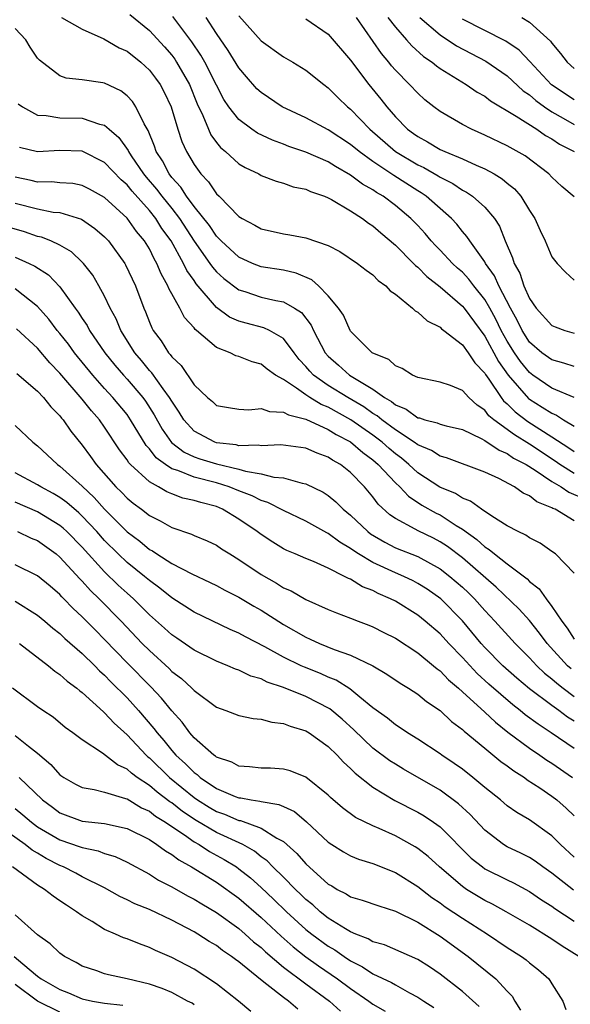
# Model space of a CAD drawing. Units: inches. Extents: x 2625000 to 2628000, y 1503000 to 1506000.
# Drawn here: x 2627027 to 2627077, y 1503833 to 1503921 of the extents above; entities that cross this region are included whole.
import ezdxf

# ---------------------------------------------------------------- set-up
doc = ezdxf.new("R2010")
doc.units = ezdxf.units.IN
doc.header["$MEASUREMENT"] = 0
doc.layers.add('LD26251503_2ft', color=80, linetype='Continuous')

msp = doc.modelspace()

# ---------------------------------------------------------------- linework, layer by layer
at = {"layer": 'LD26251503_2ft'}
for points, elevation in [([(2627031.143, 1503921), (2627033, 1503919.954), (2627034.926, 1503919.074), (2627036.29, 1503918.29), (2627037, 1503917.973), (2627038.223, 1503917), (2627039, 1503916.293), (2627039.559, 1503915.559), (2627039.961, 1503915), (2627040.323, 1503914.323), (2627040.954, 1503913), (2627041.557, 1503911), (2627041.913, 1503909.913), (2627042.332, 1503909), (2627043, 1503907.834), (2627043.592, 1503907), (2627044.285, 1503906.285), (2627045, 1503905.228), (2627045.241, 1503905), (2627047, 1503903.189), (2627047.298, 1503903), (2627048.423, 1503902.423), (2627049, 1503902.084), (2627051, 1503901.644), (2627051.56, 1503901.56), (2627053, 1503901.282), (2627055, 1503900.584), (2627056.048, 1503900.048), (2627057.627, 1503899), (2627058.398, 1503898.398), (2627059, 1503897.957), (2627059.47, 1503897.47), (2627060.15, 1503897), (2627060.551, 1503896.551), (2627061, 1503896.254), (2627062.524, 1503895), (2627062.761, 1503894.761), (2627063, 1503894.645), (2627063.851, 1503893.851), (2627065, 1503893.283), (2627065.141, 1503893.141), (2627065.34, 1503893), (2627067, 1503891.701), (2627067.511, 1503891), (2627068.101, 1503890.101), (2627069, 1503889.176), (2627069.062, 1503889.062), (2627069.366, 1503888.634), (2627070.453, 1503887), (2627070.689, 1503886.689), (2627071, 1503886.424), (2627071.705, 1503885.705), (2627072.844, 1503884.844), (2627075, 1503883.494), (2627076.506, 1503882.506), (2627077, 1503882.159)], 8614), ([(2627037.251, 1503921.251), (2627039, 1503919.836), (2627040.36, 1503918.36), (2627041, 1503917.616), (2627041.266, 1503917.266), (2627041.438, 1503917), (2627042.585, 1503915), (2627043.275, 1503913.275), (2627043.77, 1503912.23), (2627044.275, 1503911), (2627044.499, 1503910.499), (2627045, 1503909.814), (2627045.366, 1503909.366), (2627045.81, 1503909), (2627047, 1503907.914), (2627047.565, 1503907.565), (2627048.777, 1503907), (2627049, 1503906.87), (2627050.34, 1503906.34), (2627051, 1503906.167), (2627051.858, 1503905.858), (2627053, 1503905.627), (2627053.417, 1503905.417), (2627054.671, 1503905), (2627055, 1503904.867), (2627055.283, 1503904.717), (2627057, 1503903.703), (2627058.077, 1503903), (2627058.597, 1503902.597), (2627059, 1503902.346), (2627059.716, 1503901.715), (2627061, 1503900.635), (2627062.631, 1503899), (2627062.803, 1503898.804), (2627063, 1503898.656), (2627063.815, 1503897.815), (2627065, 1503896.906), (2627067, 1503895.178), (2627067.145, 1503895), (2627069, 1503892.482), (2627070.225, 1503890.225), (2627071.096, 1503889), (2627072.91, 1503886.91), (2627073, 1503886.841), (2627074.147, 1503886.147), (2627075, 1503885.585), (2627075.421, 1503885.421), (2627076.055, 1503885), (2627077, 1503884.424)], 8616), ([(2627077, 1503886.987), (2627075, 1503887.841), (2627073.302, 1503889), (2627073, 1503889.223), (2627072.205, 1503890.206), (2627071.652, 1503891), (2627071, 1503892.035), (2627070.461, 1503893), (2627069.994, 1503893.994), (2627069.446, 1503895), (2627069, 1503895.776), (2627068.013, 1503897), (2627067.58, 1503897.58), (2627067, 1503898.2), (2627066.572, 1503898.572), (2627066.121, 1503899), (2627065, 1503900.19), (2627064.596, 1503900.596), (2627064.219, 1503901), (2627063.657, 1503901.658), (2627063, 1503902.376), (2627062.397, 1503903), (2627061, 1503904.183), (2627059.905, 1503905), (2627059.328, 1503905.328), (2627059, 1503905.564), (2627058.075, 1503906.075), (2627057, 1503906.89), (2627055.65, 1503907.65), (2627055, 1503908.079), (2627053, 1503908.951), (2627051.46, 1503909.46), (2627051, 1503909.647), (2627050.004, 1503910.004), (2627048.658, 1503910.659), (2627048.163, 1503911), (2627047, 1503911.86), (2627046.11, 1503913), (2627045.668, 1503913.668), (2627045, 1503914.945), (2627043.954, 1503917), (2627043.61, 1503917.61), (2627042.806, 1503918.806), (2627041.093, 1503921.093)], 8618), ([(2627077, 1503889.764), (2627076.084, 1503890.084), (2627075, 1503890.353), (2627074.116, 1503891), (2627073, 1503891.953), (2627072.338, 1503893), (2627071.904, 1503893.904), (2627071.3, 1503895), (2627070.267, 1503897), (2627069.882, 1503897.882), (2627069.072, 1503899), (2627069, 1503899.134), (2627067.653, 1503901), (2627067.407, 1503901.407), (2627067, 1503901.856), (2627066.493, 1503902.493), (2627066.012, 1503903), (2627063.765, 1503905), (2627063.312, 1503905.312), (2627063, 1503905.491), (2627060.856, 1503906.856), (2627059, 1503908.099), (2627057.755, 1503909), (2627057, 1503909.64), (2627055, 1503910.947), (2627053, 1503912.005), (2627050.881, 1503913), (2627049, 1503914.272), (2627048.623, 1503914.623), (2627047.681, 1503915.681), (2627047, 1503916.484), (2627046.039, 1503918.039), (2627045, 1503919.559), (2627044.087, 1503921)], 8620), ([(2627047, 1503921.138), (2627049, 1503918.91), (2627051, 1503917.477), (2627051.829, 1503917), (2627053, 1503916.273), (2627054.591, 1503915), (2627055, 1503914.708), (2627055.845, 1503913.845), (2627056.734, 1503913), (2627057, 1503912.794), (2627058.718, 1503911), (2627061, 1503909.015), (2627063, 1503907.812), (2627063.56, 1503907.56), (2627064.819, 1503906.819), (2627065, 1503906.695), (2627066.135, 1503906.135), (2627067, 1503905.551), (2627067.372, 1503905.372), (2627067.915, 1503905), (2627069, 1503904.013), (2627069.858, 1503903), (2627070.312, 1503902.312), (2627070.821, 1503901), (2627071.493, 1503899.493), (2627071.622, 1503899), (2627072.133, 1503898.133), (2627072.497, 1503897), (2627073, 1503895.865), (2627073.605, 1503895), (2627075, 1503893.44), (2627075.308, 1503893.308), (2627076.147, 1503893), (2627077, 1503892.752)], 8622), ([(2627053, 1503920.865), (2627055, 1503919.489), (2627057, 1503917.162), (2627058.622, 1503915), (2627059.695, 1503913.695), (2627060.226, 1503913), (2627061, 1503912.102), (2627062.096, 1503911), (2627062.625, 1503910.625), (2627063, 1503910.338), (2627063.881, 1503909.881), (2627065, 1503909.198), (2627065.423, 1503909), (2627067, 1503908.337), (2627068.221, 1503907.779), (2627069, 1503907.455), (2627069.842, 1503907), (2627070.566, 1503906.565), (2627071, 1503906.186), (2627071.657, 1503905.657), (2627072.22, 1503905), (2627073, 1503903.732), (2627073.487, 1503903), (2627073.944, 1503901.944), (2627074.413, 1503901), (2627075, 1503899.591), (2627075.466, 1503899), (2627076.217, 1503898.217), (2627077, 1503897.507)], 8624), ([(2627077, 1503904.937), (2627075.887, 1503905.887), (2627075, 1503906.715), (2627074.731, 1503907), (2627072.617, 1503908.617), (2627071, 1503909.523), (2627069, 1503910.477), (2627067.816, 1503911), (2627067, 1503911.432), (2627065, 1503912.591), (2627064.45, 1503913), (2627063.637, 1503913.637), (2627063, 1503914.209), (2627062.278, 1503915), (2627061, 1503916.286), (2627060.67, 1503916.669), (2627060.416, 1503917), (2627059.762, 1503917.762), (2627057.516, 1503921)], 8626), ([(2627060.337, 1503921), (2627061, 1503920.114), (2627062.003, 1503919), (2627062.461, 1503918.461), (2627063.512, 1503917.512), (2627064.286, 1503917), (2627064.67, 1503916.67), (2627065, 1503916.438), (2627067.349, 1503915), (2627068.322, 1503914.322), (2627069, 1503913.943), (2627069.525, 1503913.525), (2627071.819, 1503912.18), (2627073.657, 1503911), (2627074.438, 1503910.438), (2627075, 1503910.127), (2627075.673, 1503909.673), (2627076.985, 1503909)], 8628), ([(2627063.204, 1503921), (2627065, 1503919.431), (2627066.469, 1503918.47), (2627069.097, 1503917.097), (2627071, 1503915.778), (2627072.439, 1503914.439), (2627073, 1503914.074), (2627073.564, 1503913.564), (2627074.349, 1503913), (2627075, 1503912.556), (2627076.008, 1503911.992), (2627077, 1503911.411)], 8630), ([(2627077, 1503913.623), (2627074.963, 1503914.963), (2627073.045, 1503917.045), (2627072.073, 1503918.073), (2627070.886, 1503918.886), (2627067, 1503920.856)], 8632), ([(2627072.317, 1503921), (2627073, 1503920.586), (2627074.878, 1503918.878), (2627075, 1503918.694), (2627075.779, 1503917.78), (2627076.375, 1503917), (2627077, 1503916.435)], 8634), ([(2627077, 1503880.209), (2627075.72, 1503881), (2627075.297, 1503881.297), (2627073, 1503882.835), (2627071.651, 1503883.651), (2627069.811, 1503885), (2627069.373, 1503885.373), (2627069, 1503885.864), (2627068.314, 1503886.314), (2627067.565, 1503887), (2627067, 1503887.62), (2627065.932, 1503888.067), (2627065, 1503888.381), (2627063, 1503888.789), (2627062.538, 1503889), (2627061.601, 1503889.601), (2627061, 1503889.841), (2627060.412, 1503890.412), (2627059, 1503890.961), (2627058.942, 1503891), (2627057, 1503892.936), (2627056.96, 1503893), (2627056.356, 1503894.356), (2627055.929, 1503895), (2627055, 1503896.104), (2627054.13, 1503897), (2627053.536, 1503897.536), (2627052.133, 1503898.133), (2627051, 1503898.381), (2627049, 1503898.697), (2627048.23, 1503899), (2627047, 1503899.553), (2627045.417, 1503901), (2627045.223, 1503901.223), (2627045, 1503901.42), (2627044.373, 1503902.374), (2627043, 1503904.087), (2627042.323, 1503905), (2627041.817, 1503905.816), (2627041, 1503906.687), (2627040.757, 1503907), (2627040.177, 1503908.177), (2627039.619, 1503909), (2627039.47, 1503909.47), (2627038.885, 1503910.884), (2627038.535, 1503911.465), (2627037.797, 1503913), (2627037.478, 1503913.478), (2627037, 1503913.994), (2627036.434, 1503914.435), (2627035, 1503915.116), (2627034.844, 1503915.156), (2627033, 1503915.406), (2627031.552, 1503915.552), (2627031, 1503915.765), (2627029.167, 1503917.167), (2627029, 1503917.364), (2627028.35, 1503918.351), (2627027.951, 1503919), (2627027, 1503919.995)], 8612), ([(2627027.264, 1503913.265), (2627027.642, 1503913), (2627029, 1503912.257), (2627029.764, 1503912.236), (2627031, 1503912.016), (2627033, 1503911.986), (2627034.537, 1503911.463), (2627035, 1503911.373), (2627035.413, 1503911), (2627036.27, 1503910.27), (2627037.093, 1503909.093), (2627037.129, 1503909), (2627037.371, 1503908.629), (2627038.483, 1503907), (2627038.712, 1503906.711), (2627039.639, 1503905.639), (2627040.102, 1503905), (2627041, 1503903.891), (2627041.688, 1503903), (2627043, 1503900.977), (2627044.417, 1503899), (2627044.647, 1503898.647), (2627045, 1503898.247), (2627045.652, 1503897.651), (2627047, 1503896.625), (2627047.526, 1503896.474), (2627049, 1503895.984), (2627050.322, 1503895.678), (2627051, 1503895.56), (2627051.987, 1503895), (2627052.601, 1503894.601), (2627053.472, 1503893.472), (2627053.684, 1503893), (2627054.728, 1503891), (2627055, 1503890.691), (2627055.903, 1503889.903), (2627056.895, 1503889), (2627057.19, 1503888.81), (2627059, 1503887.736), (2627060.03, 1503887), (2627060.65, 1503886.65), (2627061, 1503886.349), (2627061.96, 1503885.96), (2627063, 1503885.19), (2627063.166, 1503885.166), (2627063.645, 1503885), (2627064.738, 1503884.738), (2627065, 1503884.611), (2627065.538, 1503884.462), (2627067, 1503884.124), (2627068.671, 1503883.329), (2627069, 1503883.146), (2627070.274, 1503882.274), (2627071, 1503881.992), (2627071.584, 1503881.584), (2627072.703, 1503881), (2627073.501, 1503880.499), (2627075, 1503879.473), (2627075.826, 1503879), (2627076.522, 1503878.522), (2627077.935, 1503877.935)], 8610), ([(2627077, 1503875.973), (2627075.284, 1503877), (2627075.081, 1503877.081), (2627075, 1503877.137), (2627073.661, 1503877.661), (2627073, 1503878.208), (2627072.437, 1503878.437), (2627071.663, 1503879), (2627070.246, 1503879.754), (2627069, 1503880.327), (2627065.587, 1503881.587), (2627065, 1503881.748), (2627064.243, 1503882.243), (2627063, 1503882.756), (2627062.687, 1503883), (2627061, 1503884.108), (2627059.8, 1503885), (2627059.369, 1503885.369), (2627059, 1503885.578), (2627058.174, 1503886.173), (2627056.747, 1503887), (2627055, 1503888.084), (2627053.675, 1503889), (2627053.344, 1503889.344), (2627053, 1503889.777), (2627052.411, 1503890.411), (2627051.943, 1503891), (2627051, 1503892.266), (2627049.744, 1503893), (2627049.242, 1503893.242), (2627047.646, 1503893.646), (2627047, 1503893.83), (2627046.181, 1503894.181), (2627045, 1503895.043), (2627043.18, 1503897.18), (2627043, 1503897.457), (2627042.357, 1503898.357), (2627042.064, 1503899), (2627040.954, 1503901), (2627040.127, 1503902.127), (2627039.584, 1503903), (2627039, 1503903.724), (2627037.449, 1503905.449), (2627037, 1503906.015), (2627036.475, 1503906.475), (2627035, 1503908.033), (2627033, 1503909.037), (2627031, 1503909.089), (2627029, 1503908.963), (2627027.374, 1503909.374)], 8608), ([(2627077, 1503871.283), (2627075.318, 1503873), (2627075, 1503873.236), (2627073.968, 1503873.968), (2627073, 1503874.453), (2627072.687, 1503874.687), (2627071.985, 1503875), (2627071, 1503875.514), (2627069.623, 1503876.377), (2627068.714, 1503877), (2627067.73, 1503877.73), (2627067, 1503878.006), (2627066.396, 1503878.396), (2627064.983, 1503878.983), (2627063, 1503880.268), (2627062.207, 1503881), (2627061.557, 1503881.557), (2627061, 1503881.958), (2627060.438, 1503882.438), (2627059.819, 1503883), (2627059, 1503883.621), (2627057.009, 1503885.009), (2627055, 1503886.127), (2627054.375, 1503886.376), (2627053.342, 1503887), (2627053, 1503887.223), (2627052.172, 1503887.829), (2627051, 1503888.595), (2627050.292, 1503889), (2627049.537, 1503889.537), (2627049, 1503889.966), (2627048.186, 1503890.186), (2627047, 1503890.669), (2627046.74, 1503890.74), (2627046.23, 1503891), (2627045, 1503891.477), (2627043.226, 1503893), (2627043.096, 1503893.096), (2627043, 1503893.226), (2627042.151, 1503894.151), (2627041.709, 1503895), (2627040.74, 1503896.74), (2627040.649, 1503897), (2627040.051, 1503898.05), (2627039.672, 1503899), (2627039.416, 1503899.416), (2627039, 1503900.283), (2627038.564, 1503901), (2627037.848, 1503901.848), (2627037, 1503903.031), (2627035, 1503904.896), (2627033.646, 1503905.646), (2627033, 1503905.975), (2627032.139, 1503906.139), (2627031, 1503906.214), (2627030.282, 1503906.282), (2627029, 1503906.26), (2627028.413, 1503906.414), (2627027, 1503906.704)], 8606), ([(2627027, 1503904.391), (2627029, 1503903.871), (2627030.408, 1503903.592), (2627031, 1503903.537), (2627032.939, 1503902.939), (2627034.126, 1503902.126), (2627035, 1503901.361), (2627035.337, 1503901), (2627036.794, 1503899), (2627036.87, 1503898.87), (2627037.75, 1503897), (2627038.502, 1503895), (2627038.654, 1503894.654), (2627039, 1503893.745), (2627039.223, 1503893.223), (2627039.348, 1503893), (2627040.053, 1503892.053), (2627040.715, 1503891), (2627040.858, 1503890.858), (2627041, 1503890.645), (2627041.847, 1503889.847), (2627043, 1503888.139), (2627044.189, 1503887), (2627044.633, 1503886.632), (2627045, 1503886.297), (2627046.091, 1503886.091), (2627047, 1503885.954), (2627047.899, 1503885.899), (2627049, 1503886.027), (2627049.736, 1503885.736), (2627051, 1503885.7), (2627051.433, 1503885.433), (2627053, 1503885.066), (2627055, 1503884.142), (2627055.694, 1503883.694), (2627057, 1503883.03), (2627058.083, 1503882.083), (2627059, 1503881.42), (2627059.478, 1503881), (2627061, 1503879.359), (2627061.392, 1503879), (2627062.165, 1503878.165), (2627063.381, 1503877.381), (2627064.658, 1503876.658), (2627065, 1503876.489), (2627066.45, 1503875.55), (2627067, 1503875.22), (2627068.296, 1503874.296), (2627069, 1503873.645), (2627069.406, 1503873.406), (2627069.862, 1503873), (2627071, 1503872.108), (2627072.781, 1503870.781), (2627073, 1503870.552), (2627073.879, 1503869.879), (2627074.477, 1503869), (2627075, 1503868.312), (2627075.881, 1503867), (2627076.378, 1503866.378), (2627077, 1503865.381)], 8604), ([(2627076.717, 1503862.717), (2627076.407, 1503863), (2627074.566, 1503865), (2627073.908, 1503865.908), (2627073, 1503867.037), (2627072.072, 1503868.072), (2627070.032, 1503870.032), (2627067, 1503872.647), (2627065.667, 1503873.667), (2627065, 1503874.099), (2627064.408, 1503874.408), (2627063.057, 1503875.057), (2627062.775, 1503875.226), (2627061, 1503876.167), (2627060.511, 1503876.511), (2627059.469, 1503877.469), (2627059, 1503878.111), (2627058.247, 1503879), (2627057, 1503880.285), (2627056.094, 1503881), (2627055.391, 1503881.391), (2627055, 1503881.672), (2627054.015, 1503882.015), (2627053, 1503882.475), (2627050.766, 1503882.766), (2627049, 1503882.677), (2627048.729, 1503882.73), (2627047, 1503882.685), (2627046.751, 1503882.752), (2627045, 1503882.948), (2627044.846, 1503883), (2627043, 1503883.985), (2627042.082, 1503885), (2627041.678, 1503885.678), (2627041, 1503886.664), (2627040.81, 1503887), (2627040.229, 1503887.771), (2627039.212, 1503889.212), (2627039, 1503889.424), (2627038.295, 1503890.295), (2627037.685, 1503891), (2627036.434, 1503893), (2627036.024, 1503894.024), (2627035.496, 1503895), (2627035, 1503896.066), (2627034.49, 1503897), (2627033.93, 1503897.93), (2627033.098, 1503899), (2627033, 1503899.105), (2627032.028, 1503900.028), (2627031, 1503900.625), (2627030.197, 1503901), (2627029.341, 1503901.341), (2627029, 1503901.414), (2627027.817, 1503901.817), (2627026.267, 1503902.267)], 8602), ([(2627027, 1503899.54), (2627028.24, 1503899), (2627028.754, 1503898.754), (2627029.967, 1503897.967), (2627031, 1503896.887), (2627032.365, 1503895), (2627032.641, 1503894.641), (2627033, 1503894.058), (2627033.427, 1503893.427), (2627033.645, 1503893), (2627035.011, 1503891), (2627035.897, 1503889.897), (2627036.676, 1503889), (2627037, 1503888.65), (2627038.416, 1503887), (2627038.663, 1503886.663), (2627039.441, 1503885.441), (2627040.152, 1503884.151), (2627040.972, 1503882.972), (2627042.102, 1503882.102), (2627043, 1503881.696), (2627043.516, 1503881.516), (2627045, 1503881.067), (2627047, 1503880.596), (2627047.592, 1503880.408), (2627049, 1503880.17), (2627050.121, 1503879.879), (2627051, 1503879.806), (2627052.66, 1503879.34), (2627053, 1503879.287), (2627054.535, 1503878.535), (2627055, 1503878.226), (2627055.671, 1503877.671), (2627056.336, 1503877), (2627057, 1503876.464), (2627058.528, 1503875), (2627058.793, 1503874.793), (2627060.046, 1503874.046), (2627061, 1503873.563), (2627063, 1503872.761), (2627065, 1503871.678), (2627065.887, 1503871), (2627067, 1503870.045), (2627067.539, 1503869.539), (2627068.083, 1503869), (2627069, 1503867.955), (2627069.909, 1503867), (2627071.717, 1503865), (2627073, 1503863.717), (2627073.656, 1503863), (2627074.345, 1503862.345), (2627075, 1503861.838), (2627075.438, 1503861.438), (2627076.001, 1503861), (2627077, 1503860.265)], 8600), ([(2627077, 1503858.046), (2627076.409, 1503858.409), (2627075.618, 1503859), (2627075, 1503859.437), (2627073, 1503860.939), (2627071.88, 1503861.88), (2627070.629, 1503863), (2627069, 1503864.641), (2627068.67, 1503865), (2627067, 1503867.011), (2627065.056, 1503869), (2627063.839, 1503869.839), (2627063, 1503870.37), (2627062.587, 1503870.587), (2627061.749, 1503871), (2627061, 1503871.318), (2627059, 1503872.229), (2627057.712, 1503873), (2627057.279, 1503873.279), (2627057, 1503873.496), (2627056.048, 1503874.047), (2627055, 1503874.831), (2627054.88, 1503874.88), (2627053, 1503875.938), (2627051, 1503876.892), (2627049.601, 1503877.601), (2627049, 1503877.772), (2627048.193, 1503878.193), (2627047, 1503878.648), (2627046.146, 1503879), (2627045, 1503879.355), (2627043, 1503879.863), (2627041.535, 1503880.464), (2627041, 1503880.622), (2627040.428, 1503881), (2627039.608, 1503881.608), (2627039, 1503882.409), (2627038.711, 1503882.711), (2627037.323, 1503885), (2627037, 1503885.464), (2627035.743, 1503887), (2627035, 1503887.804), (2627033.934, 1503889), (2627032.302, 1503891), (2627031.76, 1503891.76), (2627031, 1503892.723), (2627030.764, 1503893), (2627030.002, 1503894.002), (2627029, 1503895.134), (2627027, 1503896.713)], 8598), ([(2627077, 1503855.597), (2627074.927, 1503857), (2627073.764, 1503857.764), (2627072.616, 1503858.616), (2627072.159, 1503859), (2627071.502, 1503859.502), (2627069.368, 1503861.368), (2627068.321, 1503862.32), (2627067, 1503863.732), (2627065.775, 1503865), (2627065, 1503865.859), (2627063.669, 1503867), (2627063, 1503867.528), (2627061, 1503868.764), (2627060.556, 1503869), (2627059.47, 1503869.47), (2627059, 1503869.719), (2627058.062, 1503870.062), (2627057, 1503870.734), (2627056.803, 1503870.803), (2627056.466, 1503871), (2627055, 1503871.732), (2627053.681, 1503872.319), (2627053, 1503872.589), (2627052.051, 1503873), (2627051.303, 1503873.303), (2627051, 1503873.46), (2627050.043, 1503874.043), (2627049, 1503874.731), (2627048.651, 1503875), (2627047, 1503876.11), (2627045.555, 1503877), (2627045, 1503877.235), (2627043.599, 1503877.599), (2627043, 1503877.796), (2627042.007, 1503878.007), (2627041, 1503878.38), (2627040.558, 1503878.558), (2627039.819, 1503879), (2627039, 1503879.453), (2627037.321, 1503881), (2627037.164, 1503881.164), (2627037, 1503881.431), (2627036.322, 1503882.322), (2627035, 1503884.331), (2627034.528, 1503885), (2627033.808, 1503885.808), (2627033, 1503886.84), (2627031, 1503889.177), (2627030.105, 1503890.106), (2627029, 1503891.42), (2627027.126, 1503893.126)], 8596), ([(2627027.146, 1503889.146), (2627029, 1503887.576), (2627029.527, 1503887), (2627030.173, 1503886.173), (2627031, 1503885.347), (2627031.147, 1503885.148), (2627031.284, 1503885), (2627031.988, 1503883.988), (2627033, 1503882.726), (2627033.728, 1503881.728), (2627034.233, 1503881), (2627036.002, 1503879), (2627036.517, 1503878.517), (2627037, 1503878), (2627037.552, 1503877.552), (2627038.286, 1503877), (2627039, 1503876.434), (2627039.966, 1503875.966), (2627041, 1503875.354), (2627042.77, 1503874.77), (2627043, 1503874.652), (2627044.178, 1503874.178), (2627045, 1503873.785), (2627045.464, 1503873.464), (2627046.187, 1503873), (2627047, 1503872.517), (2627049, 1503871.151), (2627050.376, 1503870.376), (2627051, 1503869.983), (2627051.692, 1503869.692), (2627053, 1503868.937), (2627055, 1503868.031), (2627055.727, 1503867.727), (2627057, 1503867.265), (2627057.667, 1503867), (2627058.642, 1503866.642), (2627059, 1503866.492), (2627059.979, 1503865.979), (2627061, 1503865.467), (2627063, 1503864.169), (2627064.416, 1503863), (2627064.727, 1503862.727), (2627065, 1503862.537), (2627065.746, 1503861.746), (2627066.637, 1503861), (2627067, 1503860.676), (2627069, 1503858.85), (2627069.947, 1503857.947), (2627071.074, 1503857.074), (2627073, 1503855.631), (2627073.933, 1503855), (2627074.552, 1503854.552), (2627075, 1503854.273), (2627076.839, 1503853)], 8594), ([(2627027, 1503884.502), (2627028.58, 1503883), (2627029, 1503882.681), (2627029.856, 1503881.856), (2627030.781, 1503881), (2627031, 1503880.858), (2627033, 1503879.056), (2627034.06, 1503878.06), (2627035, 1503877.009), (2627037, 1503874.995), (2627038.134, 1503874.133), (2627039, 1503873.402), (2627039.268, 1503873.268), (2627039.654, 1503873), (2627041, 1503872.145), (2627042.784, 1503871.216), (2627044.446, 1503870.446), (2627045, 1503870.172), (2627045.755, 1503869.755), (2627047, 1503869.123), (2627048.334, 1503868.334), (2627049, 1503867.959), (2627051, 1503866.701), (2627053, 1503865.559), (2627053.393, 1503865.393), (2627054.22, 1503865), (2627055.543, 1503864.457), (2627057, 1503863.943), (2627058.982, 1503862.982), (2627060.252, 1503862.252), (2627061.44, 1503861.44), (2627062.175, 1503861), (2627063, 1503860.464), (2627063.797, 1503859.797), (2627065, 1503858.992), (2627066.025, 1503858.025), (2627067, 1503857.298), (2627067.148, 1503857.148), (2627069, 1503855.615), (2627070.445, 1503854.446), (2627071, 1503854.051), (2627071.589, 1503853.589), (2627072.55, 1503853), (2627072.806, 1503852.806), (2627073.925, 1503852.074), (2627075, 1503851.333), (2627075.438, 1503851), (2627076.269, 1503850.269), (2627077, 1503849.581)], 8592), ([(2627077, 1503845.871), (2627075.777, 1503847), (2627075, 1503847.79), (2627073, 1503849.204), (2627071.868, 1503849.868), (2627071, 1503850.481), (2627070.396, 1503851), (2627069, 1503852.111), (2627067.941, 1503853), (2627067, 1503853.738), (2627066.269, 1503854.269), (2627065.173, 1503855), (2627065, 1503855.131), (2627063, 1503856.444), (2627062.091, 1503857), (2627061.443, 1503857.443), (2627061, 1503857.713), (2627060.298, 1503858.298), (2627059, 1503859.228), (2627057.821, 1503860.179), (2627056.926, 1503860.926), (2627055.699, 1503861.699), (2627055, 1503861.982), (2627054.304, 1503862.304), (2627052.87, 1503862.87), (2627052.588, 1503863), (2627051, 1503863.762), (2627049.315, 1503864.685), (2627047.584, 1503865.584), (2627047, 1503865.92), (2627046.239, 1503866.239), (2627043, 1503867.786), (2627041, 1503869.079), (2627039.944, 1503869.944), (2627039, 1503870.614), (2627038.559, 1503871), (2627037, 1503872.25), (2627036.211, 1503873), (2627035, 1503874.207), (2627034.292, 1503875), (2627033, 1503876.375), (2627032.678, 1503876.678), (2627031.603, 1503877.604), (2627031, 1503878.05), (2627030.404, 1503878.404), (2627029.284, 1503879), (2627029, 1503879.187), (2627027, 1503880.258)], 8590), ([(2627076.937, 1503842.937), (2627075, 1503844.456), (2627074.203, 1503845), (2627073.515, 1503845.515), (2627073, 1503845.846), (2627072.229, 1503846.229), (2627071, 1503846.798), (2627070.67, 1503847), (2627069, 1503848.28), (2627067.688, 1503849.688), (2627066.65, 1503850.65), (2627065, 1503851.873), (2627061.743, 1503853.743), (2627061, 1503854.183), (2627060.506, 1503854.506), (2627059, 1503855.643), (2627057.281, 1503857.281), (2627056.231, 1503858.231), (2627055.138, 1503859.138), (2627053, 1503860.246), (2627051, 1503861.066), (2627049.537, 1503861.537), (2627049, 1503861.817), (2627048.065, 1503862.065), (2627047, 1503862.595), (2627046.697, 1503862.697), (2627046.022, 1503863), (2627045, 1503863.41), (2627043, 1503864.396), (2627041.46, 1503865.461), (2627041, 1503865.761), (2627040.359, 1503866.36), (2627039, 1503867.565), (2627037.566, 1503869), (2627037, 1503869.498), (2627036.222, 1503870.222), (2627035, 1503871.402), (2627033, 1503873.602), (2627031.622, 1503875), (2627031.302, 1503875.301), (2627031, 1503875.551), (2627029, 1503876.765), (2627027, 1503877.625)], 8588), ([(2627027.211, 1503875), (2627028.429, 1503874.429), (2627029, 1503874.197), (2627030.665, 1503873), (2627031, 1503872.726), (2627032.783, 1503870.783), (2627033, 1503870.576), (2627033.739, 1503869.739), (2627034.511, 1503869), (2627036.463, 1503867), (2627038.364, 1503865), (2627039, 1503864.353), (2627040.755, 1503862.755), (2627041, 1503862.501), (2627041.863, 1503861.863), (2627042.787, 1503861), (2627043, 1503860.774), (2627045, 1503859.291), (2627045.826, 1503859), (2627047, 1503858.553), (2627048.286, 1503858.286), (2627049, 1503858.226), (2627049.948, 1503857.948), (2627051, 1503857.847), (2627051.587, 1503857.587), (2627053, 1503857.182), (2627053.297, 1503857), (2627055, 1503855.783), (2627055.808, 1503855), (2627056.376, 1503854.376), (2627057, 1503853.814), (2627057.4, 1503853.4), (2627059, 1503852.129), (2627060.956, 1503850.956), (2627063, 1503849.902), (2627063.569, 1503849.569), (2627064.426, 1503849), (2627065, 1503848.588), (2627067.797, 1503845.797), (2627068.785, 1503845), (2627069, 1503844.847), (2627071, 1503843.838), (2627071.575, 1503843.575), (2627073, 1503842.817), (2627074.073, 1503842.072), (2627075, 1503841.486), (2627075.276, 1503841.276), (2627077, 1503840.165)], 8586), ([(2627077.411, 1503837), (2627075.922, 1503837.922), (2627075, 1503838.557), (2627073, 1503839.783), (2627070.908, 1503841), (2627069.679, 1503841.679), (2627069, 1503842.006), (2627067.359, 1503843), (2627067, 1503843.246), (2627064.962, 1503845), (2627063.932, 1503845.932), (2627063, 1503846.654), (2627062.788, 1503846.788), (2627061, 1503847.774), (2627059.568, 1503848.432), (2627059, 1503848.677), (2627057.439, 1503849.439), (2627056.277, 1503850.277), (2627055.209, 1503851.209), (2627055, 1503851.423), (2627053, 1503853.043), (2627051.59, 1503853.59), (2627051, 1503853.758), (2627049.826, 1503853.826), (2627049, 1503853.843), (2627047.965, 1503853.965), (2627047, 1503854.022), (2627046.364, 1503854.364), (2627045, 1503854.83), (2627044.912, 1503854.912), (2627044.778, 1503855), (2627043, 1503856.562), (2627042.62, 1503857), (2627041.941, 1503857.941), (2627041, 1503858.964), (2627040.098, 1503860.098), (2627039.118, 1503861.118), (2627037, 1503863.263), (2627035, 1503865.352), (2627034.173, 1503866.173), (2627033, 1503867.392), (2627032.158, 1503868.158), (2627031.359, 1503869), (2627031.175, 1503869.175), (2627031, 1503869.376), (2627030.111, 1503870.11), (2627029, 1503871.058), (2627027, 1503872.025)], 8584), ([(2627027, 1503868.767), (2627029, 1503867.541), (2627029.655, 1503867), (2627030.375, 1503866.375), (2627031, 1503865.897), (2627031.451, 1503865.451), (2627033, 1503864.095), (2627034.11, 1503863), (2627034.548, 1503862.548), (2627035, 1503862.153), (2627035.563, 1503861.563), (2627037, 1503860.123), (2627038.027, 1503859), (2627039.402, 1503857.402), (2627039.686, 1503857), (2627040.301, 1503856.301), (2627041, 1503855.429), (2627041.377, 1503855), (2627042.236, 1503854.236), (2627043, 1503853.439), (2627043.264, 1503853.264), (2627043.548, 1503853), (2627045, 1503852.027), (2627046.687, 1503851.313), (2627047, 1503851.198), (2627047.184, 1503851.184), (2627048.105, 1503851), (2627048.889, 1503850.889), (2627049, 1503850.85), (2627050.594, 1503850.594), (2627051, 1503850.396), (2627051.968, 1503849.968), (2627053.051, 1503849.051), (2627055, 1503847.213), (2627055.324, 1503847), (2627056.353, 1503846.353), (2627057, 1503845.986), (2627057.695, 1503845.695), (2627059, 1503845.301), (2627061, 1503844.513), (2627063, 1503843.261), (2627064.262, 1503842.262), (2627065, 1503841.779), (2627065.444, 1503841.444), (2627067, 1503840.411), (2627069.242, 1503839), (2627071, 1503837.808), (2627072.29, 1503837), (2627072.703, 1503836.703), (2627073, 1503836.432), (2627073.8, 1503835.801), (2627074.736, 1503835), (2627075, 1503834.55), (2627075.981, 1503833), (2627076.242, 1503832.242)], 8582), ([(2627027.396, 1503865), (2627029.978, 1503863), (2627030.532, 1503862.531), (2627031, 1503862.231), (2627031.635, 1503861.634), (2627032.518, 1503861), (2627032.77, 1503860.77), (2627033, 1503860.614), (2627034.884, 1503858.884), (2627035, 1503858.803), (2627035.856, 1503857.856), (2627037, 1503856.827), (2627038.712, 1503855), (2627038.859, 1503854.859), (2627039, 1503854.754), (2627040.799, 1503853), (2627043, 1503851.205), (2627043.297, 1503851), (2627044.35, 1503850.35), (2627045, 1503849.972), (2627045.723, 1503849.723), (2627047, 1503849.171), (2627047.15, 1503849.15), (2627049, 1503848.481), (2627050.407, 1503847.592), (2627051, 1503847.285), (2627052.201, 1503846.201), (2627053, 1503845.275), (2627055, 1503843.472), (2627055.306, 1503843.306), (2627055.807, 1503843), (2627056.6, 1503842.6), (2627057, 1503842.328), (2627058.042, 1503842.042), (2627059.511, 1503841.511), (2627061, 1503841.059), (2627063, 1503840.057), (2627065, 1503838.819), (2627067.502, 1503837), (2627069.975, 1503835), (2627071, 1503833.893), (2627071.443, 1503833.442), (2627071.684, 1503833), (2627072.187, 1503832.187)], 8580), ([(2627068.508, 1503832.509), (2627067, 1503833.858), (2627065, 1503835.42), (2627064.061, 1503836.061), (2627063, 1503836.734), (2627060.024, 1503838.024), (2627059, 1503838.316), (2627058.577, 1503838.577), (2627057.453, 1503839), (2627057, 1503839.195), (2627056.529, 1503839.471), (2627055, 1503840.434), (2627054.286, 1503841), (2627053.617, 1503841.617), (2627053, 1503842.099), (2627052.55, 1503842.55), (2627052.059, 1503843), (2627051, 1503844.074), (2627050.043, 1503845), (2627049.538, 1503845.538), (2627049, 1503845.917), (2627048.408, 1503846.408), (2627047.352, 1503847), (2627045, 1503848.097), (2627043.171, 1503849.171), (2627041.962, 1503849.962), (2627041, 1503850.731), (2627040.833, 1503850.833), (2627039.69, 1503851.69), (2627039, 1503852.287), (2627037.917, 1503853), (2627037.391, 1503853.391), (2627037, 1503853.764), (2627036.143, 1503854.143), (2627034.81, 1503855.19), (2627033, 1503856.378), (2627032.162, 1503857), (2627031.48, 1503857.48), (2627030.389, 1503858.389), (2627029.473, 1503859), (2627029, 1503859.337), (2627026.763, 1503861)], 8578), ([(2627027, 1503856.768), (2627028.191, 1503855.809), (2627029, 1503855.18), (2627030.177, 1503854.177), (2627031, 1503853.244), (2627031.354, 1503853), (2627032.4, 1503852.4), (2627033, 1503852.1), (2627034.07, 1503851.93), (2627035, 1503851.679), (2627036.862, 1503851.138), (2627037, 1503851.082), (2627038.301, 1503850.301), (2627039, 1503849.995), (2627039.55, 1503849.55), (2627040.45, 1503849), (2627041, 1503848.615), (2627042.128, 1503847.872), (2627043, 1503847.256), (2627043.461, 1503847), (2627044.388, 1503846.388), (2627045.683, 1503845.683), (2627046.782, 1503845), (2627047, 1503844.848), (2627048.031, 1503844.031), (2627049, 1503843.159), (2627050.113, 1503842.113), (2627051.256, 1503841), (2627053, 1503839.416), (2627053.521, 1503839), (2627055, 1503837.909), (2627055.579, 1503837.579), (2627056.409, 1503837), (2627057, 1503836.608), (2627058.073, 1503836.073), (2627059, 1503835.441), (2627060.656, 1503834.656), (2627061, 1503834.444), (2627062.255, 1503833.745), (2627063, 1503833.365), (2627063.538, 1503833), (2627064.436, 1503832.436)], 8576), ([(2627027.364, 1503853), (2627029.437, 1503851), (2627030.336, 1503850.336), (2627031, 1503849.855), (2627033, 1503849.107), (2627035, 1503848.88), (2627037, 1503848.446), (2627039, 1503847.447), (2627039.68, 1503847), (2627040.43, 1503846.43), (2627041, 1503846.11), (2627041.625, 1503845.625), (2627042.775, 1503845), (2627045, 1503843.635), (2627047, 1503842.215), (2627049, 1503840.484), (2627050.798, 1503838.798), (2627051.861, 1503837.861), (2627053, 1503836.962), (2627054.142, 1503836.142), (2627055.822, 1503835), (2627057, 1503834.117), (2627058.63, 1503833), (2627059, 1503832.727), (2627060.097, 1503832.097)], 8574), ([(2627027, 1503850.228), (2627027.674, 1503849.674), (2627028.454, 1503849), (2627029, 1503848.606), (2627031, 1503847.435), (2627032.81, 1503846.81), (2627033, 1503846.73), (2627034.43, 1503846.43), (2627035, 1503846.201), (2627035.927, 1503845.927), (2627037, 1503845.435), (2627039, 1503844.358), (2627039.825, 1503843.825), (2627041, 1503843.236), (2627042.417, 1503842.417), (2627043, 1503842.121), (2627043.692, 1503841.692), (2627045, 1503840.93), (2627047, 1503839.494), (2627047.577, 1503839), (2627048.317, 1503838.317), (2627049, 1503837.782), (2627049.398, 1503837.398), (2627051, 1503836.048), (2627053, 1503834.547), (2627055.112, 1503833), (2627056.108, 1503832.108)], 8572), ([(2627052.269, 1503832.269), (2627051.432, 1503833), (2627051, 1503833.311), (2627049.518, 1503834.482), (2627048.925, 1503834.925), (2627047, 1503836.512), (2627046.714, 1503836.714), (2627046.35, 1503837), (2627045.541, 1503837.541), (2627045, 1503837.965), (2627044.343, 1503838.343), (2627043.34, 1503839), (2627043, 1503839.201), (2627041, 1503840.252), (2627039, 1503841.183), (2627037.708, 1503841.708), (2627037, 1503842.07), (2627036.369, 1503842.369), (2627035, 1503843.128), (2627033, 1503844.13), (2627032.434, 1503844.434), (2627031.311, 1503845), (2627031, 1503845.125), (2627029.758, 1503845.758), (2627029, 1503846.221), (2627028.504, 1503846.504), (2627027.889, 1503847), (2627025, 1503849.046)], 8570), ([(2627048.064, 1503832.064), (2627046.982, 1503832.982), (2627045, 1503834.553), (2627043, 1503835.848), (2627041, 1503836.909), (2627039.542, 1503837.542), (2627039, 1503837.802), (2627038.112, 1503838.112), (2627037, 1503838.575), (2627036.674, 1503838.674), (2627035.975, 1503839), (2627035, 1503839.42), (2627033.88, 1503840.12), (2627033, 1503840.622), (2627032.495, 1503841), (2627031.575, 1503841.575), (2627031, 1503841.984), (2627030.383, 1503842.383), (2627029.611, 1503843), (2627029, 1503843.365), (2627026.771, 1503845)], 8568), ([(2627043, 1503832.671), (2627042.814, 1503832.814), (2627042.401, 1503833), (2627041, 1503833.772), (2627040.138, 1503834.138), (2627039, 1503834.518), (2627037, 1503834.996), (2627035.346, 1503835.346), (2627035, 1503835.449), (2627034.301, 1503835.699), (2627033, 1503836.115), (2627032.45, 1503836.45), (2627031.42, 1503837), (2627031, 1503837.299), (2627030.131, 1503838.131), (2627029, 1503838.943), (2627027, 1503840.706)], 8566), ([(2627026.901, 1503837), (2627027.666, 1503836.334), (2627029, 1503835.243), (2627029.32, 1503835), (2627031, 1503834.033), (2627031.753, 1503833.753), (2627033, 1503833.206), (2627033.927, 1503833), (2627035, 1503832.821), (2627036.633, 1503832.633)], 8564), ([(2627031, 1503832.01), (2627029, 1503832.984), (2627027, 1503834.496)], 8562)]:
    msp.add_lwpolyline(points, dxfattribs=dict(at, elevation=elevation))

doc.saveas('drawing.dxf')
